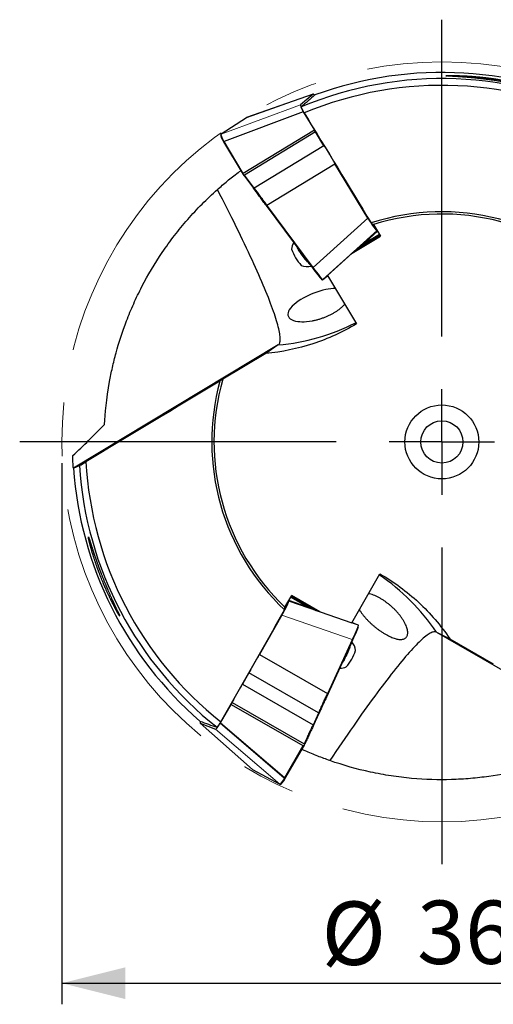
# Model space of a CAD drawing. Units: millimetres. Extents: x 15 to 204, y 6 to 291.
# Drawn here: x 154 to 177, y 191 to 238 of the extents above; entities that cross this region are included whole.
import ezdxf

# ---------------------------------------------------------------- set-up
doc = ezdxf.new("R2010")
doc.units = ezdxf.units.MM
doc.linetypes.add('CENTERX2', pattern=[20.32, 12.7, -2.54, 2.54, -2.54])
doc.layers.add('DÜNNE_LINIE', color=7, linetype='Continuous')
doc.styles.add('SLDTEXTSTYLE0', font='TXT', dxfattribs={"width": 0.75})
doc.dimstyles.new('SLDDIMSTYLE0', dxfattribs={"dimtxt": 3, "dimasz": 3, "dimexe": 0, "dimexo": 0.0625, "dimgap": 0.75, "dimtad": 1, "dimdec": 3, "dimrnd": 1e-09, "dimzin": 12, "dimdsep": 46, "dimtxsty": 'SLDTEXTSTYLE0', "dimsah": 1, "dimcen": 0.09, "dimadec": 0, "dimazin": 3, "dimtfac": 1, "dimtofl": 0, "dimtmove": 0, "dimatfit": 3, "dimfxl": 1, "dimfrac": 2, "dimtolj": 1, "dimtzin": 12, "dimarcsym": 0})

# ---------------------------------------------------------------- blocks, each defined once
blk = doc.blocks.new('_D_3')
at = {"layer": 'DÜNNE_LINIE', "color": 7}
for p, q in [((156.128, 216.833), (156.128, 191.195)), ((192.128, 216.833), (192.128, 191.195)), ((156.128, 192.195), (192.128, 192.195))]:
    blk.add_line(p, q, dxfattribs=at)
for points in [[(156.128, 192.195), (159.128, 191.445), (159.128, 192.945)], [(192.128, 192.195), (189.128, 192.945), (189.128, 191.445)]]:
    blk.add_solid(points, dxfattribs=at)
at = {"layer": 'DÜNNE_LINIE', "color": 7, "char_height": 3, "attachment_point": 1, "style": 'SLDTEXTSTYLE0'}
for s, insert in [('%%c', (168.43, 196.062, 0.1)), ('36', (172.955, 196.108, 0.1))]:
    blk.add_mtext(s, dxfattribs=dict(at, insert=insert))
blk = doc.blocks.new('SW_CENTERMARKSYMBOL_0')
at = {"layer": 'DÜNNE_LINIE', "color": 0}
for p, q in [((0, 5), (0, 20)), ((0, 0), (0, 2.5)), ((-5, 0), (-20, 0)), ((0, 0), (-2.5, 0)), ((0, 0), (0, -2.5)), ((0, 0), (2.5, 0)), ((5, 0), (20, 0)), ((0, -5), (0, -20))]:
    blk.add_line(p, q, dxfattribs=at)

msp = doc.modelspace()

# ---------------------------------------------------------------- linework, layer by layer
at = {"color": 8, "linetype": 'Continuous', "lineweight": 0}
for p, q in [((168.0295, 234.3084), (164.8751, 233.1911)), ((163.6718, 232.4045), (167.429, 233.8027)), ((164.8751, 233.1911), (163.6756, 232.4077)), ((163.6756, 232.4077), (163.6718, 232.4045)), ((163.8101, 232.0671), (164.7218, 230.5539)), ((164.7786, 230.473), (165.2342, 229.8598)), ((165.833, 229.054), (168.0256, 226.1031)), ((168.0256, 226.1031), (170.6203, 228.4393)), ((171.0588, 227.8431), (168.4859, 225.5266)), ((166.8612, 210.296), (170.1653, 209.1583)), ((169.8825, 208.4768), (166.5523, 209.6235)), ((170.1653, 209.1583), (169.8702, 209.2841)), ((168.7044, 205.9163), (169.8825, 208.4768)), ((168.0251, 204.4398), (168.2851, 205.005)), ((162.6751, 204.5121), (165.1584, 202.3155)), ((166.6619, 201.9082), (163.6312, 204.5047)), ((163.6455, 204.528), (166.6685, 201.9381)), ((166.453, 201.6238), (163.4085, 204.2321)), ((166.6685, 201.9381), (167.5402, 203.4521))]:
    msp.add_line(p, q, dxfattribs=at)
at = {"color": 7, "linetype": 'Continuous', "lineweight": 30}
for p, q in [((168.0315, 234.3095), (164.8784, 233.1927)), ((168.0295, 234.3084), (167.429, 233.8027)), ((167.6088, 233.415), (167.4675, 233.7011)), ((167.5653, 233.4646), (163.8117, 232.0677)), ((167.5653, 233.4646), (168.0897, 232.5944)), ((164.869, 233.188), (163.6695, 232.4047)), ((163.6666, 232.4025), (163.6628, 232.3993)), ((168.0897, 232.5944), (164.7218, 230.5539)), ((168.148, 232.5144), (164.7786, 230.473)), ((168.148, 232.5144), (168.0897, 232.5944)), ((168.5425, 231.8642), (168.148, 232.5144)), ((163.7839, 232.0425), (164.7103, 230.5049)), ((163.8117, 232.0677), (163.8101, 232.0671)), ((168.5425, 231.8642), (165.2342, 229.8598)), ((165.8336, 229.0543), (169.0609, 231.0097)), ((170.6203, 228.4393), (169.0609, 231.0097)), ((164.7117, 230.5027), (164.7473, 230.454)), ((164.7711, 230.4243), (164.7473, 230.454)), ((164.7707, 230.4248), (165.2005, 229.8464)), ((165.2342, 229.8598), (165.2324, 229.8584)), ((165.8081, 229.0286), (167.9964, 226.0837)), ((165.8336, 229.0543), (165.833, 229.054)), ((170.8866, 228.1296), (171.2163, 227.5808)), ((171.2011, 227.6062), (170.0356, 226.9058)), ((171.1821, 227.6379), (170.2145, 227.0565)), ((171.1681, 227.6612), (170.3459, 227.1672)), ((170.361, 227.1762), (171.073, 227.8193)), ((169.8836, 226.7779), (171.2163, 227.5808)), ((170.3459, 227.1672), (170.2145, 227.0565)), ((169.8836, 226.7779), (168.7037, 225.7206)), ((170.0356, 226.9058), (169.8836, 226.7779)), ((167.9963, 226.0838), (167.9964, 226.0837)), ((168.4859, 225.5266), (168.7145, 225.7026)), ((168.7037, 225.7206), (170.082, 223.4268)), ((166.3775, 222.4266), (156.6719, 216.5949)), ((165.7819, 222.0217), (163.7489, 220.799)), ((166.3775, 222.4266), (165.7819, 222.0217)), ((156.6719, 216.5938), (156.9557, 216.7093)), ((156.6719, 216.5949), (156.6719, 216.5938)), ((169.8593, 209.2652), (171.1974, 211.5828)), ((166.6941, 210.0065), (167.0142, 210.561)), ((166.9673, 210.4798), (167.798, 210.0002)), ((166.9809, 210.5034), (167.9584, 209.939)), ((166.9994, 210.5354), (168.177, 209.8555)), ((168.3626, 209.7847), (167.0142, 210.561)), ((167.7827, 210.0091), (166.8751, 210.32)), ((167.798, 210.0002), (167.9584, 209.939)), ((166.5523, 209.6235), (165.4862, 207.7586)), ((168.177, 209.8555), (168.3626, 209.7847)), ((168.3626, 209.7847), (169.8593, 209.2652)), ((170.1673, 209.1575), (169.8702, 209.2841)), ((170.1653, 209.1583), (170.1673, 209.1575)), ((173.8681, 208.8276), (183.674, 203.1662)), ((173.8681, 208.8276), (174.511, 208.503)), ((174.511, 208.503), (176.566, 207.3177)), ((168.7388, 205.9071), (169.9135, 208.4604)), ((169.9135, 208.4604), (169.9135, 208.4603)), ((165.4862, 207.7586), (165.4863, 207.7588)), ((165.4862, 207.7586), (168.7044, 205.9163)), ((164.9903, 206.8911), (164.6827, 206.3532)), ((168.2851, 205.005), (164.9903, 206.8911)), ((164.6827, 206.3532), (168.0245, 204.4401)), ((163.6455, 204.528), (164.1451, 205.3957)), ((164.1867, 205.4855), (164.1451, 205.3957)), ((164.1451, 205.3957), (167.5402, 203.4521)), ((164.1867, 205.4855), (167.6076, 203.5272)), ((168.0592, 204.4302), (168.313, 204.9818)), ((168.2851, 205.005), (168.2871, 205.004)), ((162.6732, 204.5133), (165.1553, 202.3177)), ((162.6751, 204.5121), (163.4085, 204.2321)), ((163.6605, 204.5773), (163.4788, 204.315)), ((168.0245, 204.4401), (168.0251, 204.4398)), ((166.6967, 201.8694), (167.621, 203.4749)), ((167.623, 203.4788), (167.6375, 203.5101)), ((167.6714, 203.5921), (167.6375, 203.5101)), ((165.1584, 202.3155), (166.4488, 201.6254)), ((166.4481, 201.6257), (166.453, 201.6238)), ((166.694, 201.8656), (166.6966, 201.8692))]:
    msp.add_line(p, q, dxfattribs=at)
at = {"color": 8, "linetype": 'Continuous', "lineweight": 0, "flags": 128}
for points in [[(164.8751, 233.1911), (164.8695, 233.1884), (164.869, 233.188)], [(163.6718, 232.4045), (163.6659, 232.4016), (163.6628, 232.3993)], [(166.6953, 201.8673), (166.6929, 201.8638), (166.6892, 201.8614), (166.6844, 201.8601), (166.6788, 201.8601), (166.6726, 201.8613), (166.6663, 201.8636), (166.6601, 201.867), (166.6545, 201.8713)]]:
    msp.add_lwpolyline(points, dxfattribs=at)
at = {"color": 7, "linetype": 'Continuous', "lineweight": 30, "flags": 128}
for points in [[(166.3775, 222.4266), (166.399, 222.4452), (166.4177, 222.4685), (166.4336, 222.4964), (166.4467, 222.529), (166.4569, 222.5663), (166.4643, 222.6082), (166.4688, 222.6548), (166.4705, 222.706), (166.4693, 222.7618), (166.4653, 222.8222), (166.4584, 222.8872), (166.4486, 222.9568), (166.4361, 223.0309), (166.4206, 223.1095), (166.4024, 223.1926), (166.3813, 223.2802), (166.3574, 223.3722), (166.3307, 223.4686), (166.3011, 223.5695), (166.2688, 223.6747), (166.2337, 223.7842), (166.1958, 223.898), (166.1551, 224.0161), (166.1116, 224.1385), (166.0655, 224.265), (166.0165, 224.3957), (165.9649, 224.5305), (165.9106, 224.6694), (165.8535, 224.8123), (165.7938, 224.9593), (165.7315, 225.1102), (165.6665, 225.265), (165.5988, 225.4237), (165.5286, 225.5862), (165.4558, 225.7525), (165.3805, 225.9225), (165.3026, 226.0962), (165.2222, 226.2736), (165.1393, 226.4545), (165.054, 226.6389), (164.9662, 226.8269), (164.876, 227.0182), (164.7834, 227.2129), (164.6884, 227.4109), (164.5911, 227.6122), (164.4915, 227.8166), (164.3897, 228.0242), (164.2856, 228.2348), (164.1792, 228.4485), (164.0707, 228.6651), (163.96, 228.8846), (163.8472, 229.107), (163.7323, 229.332), (163.6153, 229.5598), (163.4964, 229.7902)], [(169.0744, 225.1036), (168.9738, 225.0984), (168.8633, 225.0872), (168.7477, 225.0702), (168.6285, 225.0476), (168.4877, 225.0147), (168.3444, 224.9749), (168.2013, 224.9292), (168.067, 224.8807), (167.9353, 224.828), (167.8084, 224.7721), (167.68, 224.7099), (167.5585, 224.6453), (167.4453, 224.5794), (167.3272, 224.5033), (167.2206, 224.4265), (167.1265, 224.35), (167.0329, 224.2619), (166.9565, 224.1751), (166.8981, 224.0907), (166.8631, 224.0218), (166.8413, 223.9549), (166.833, 223.8908), (166.8387, 223.8301), (166.8592, 223.7721), (166.895, 223.7182), (166.9461, 223.6693), (167.0125, 223.6263), (167.0936, 223.5902), (167.19, 223.5612), (167.3004, 223.5401), (167.3928, 223.5301), (167.4928, 223.5253), (167.599, 223.5259), (167.7104, 223.5322), (167.8514, 223.5476), (167.9971, 223.5713), (167.9971, 223.5713)], [(173.8681, 208.8276), (173.8414, 208.8375), (173.812, 208.8426), (173.7798, 208.8429), (173.745, 208.8385), (173.7074, 208.8294), (173.6672, 208.8155), (173.6242, 208.7969), (173.5786, 208.7735), (173.5304, 208.7454), (173.4795, 208.7126), (173.426, 208.6751), (173.3699, 208.6328), (173.3112, 208.5859), (173.2499, 208.5343), (173.1861, 208.4781), (173.1197, 208.4172), (173.0508, 208.3516), (172.9794, 208.2815), (172.9055, 208.2068), (172.8292, 208.1275), (172.7504, 208.0437), (172.6693, 207.9553), (172.5857, 207.8625), (172.4998, 207.7652), (172.4115, 207.6635), (172.3209, 207.5573), (172.228, 207.4468), (172.1329, 207.3319), (172.0355, 207.2127), (171.9359, 207.0893), (171.8342, 206.9616), (171.7303, 206.8297), (171.6243, 206.6936), (171.5162, 206.5534), (171.406, 206.4091), (171.2938, 206.2608), (171.1797, 206.1085), (171.0636, 205.9522), (170.9455, 205.792), (170.8256, 205.6279), (170.7038, 205.46), (170.5802, 205.2884), (170.4548, 205.113), (170.3276, 204.9339), (170.1988, 204.7513), (170.0682, 204.565), (169.9361, 204.3753), (169.8023, 204.1821), (169.667, 203.9855), (169.5301, 203.7856), (169.3918, 203.5824), (169.2521, 203.3759), (169.1109, 203.1663), (168.9684, 202.9536), (168.8245, 202.7378)], [(166.4619, 201.6184), (166.4584, 201.6201), (166.453, 201.6238)]]:
    msp.add_lwpolyline(points, dxfattribs=at)
at = {"color": 7, "linetype": 'Continuous', "lineweight": 30}
for radius in [1.75, 1]:
    msp.add_circle((174.128, 217.8333), radius, dxfattribs=at)
for centre, radius, start, end in [((174.128, 217.8333), 17.5, 63.06163, 110.09058), ((174.128, 217.8333), 17.209, 62.74471, 112.77022), ((174.128, 217.8333), 16.8905, 62.19174, 112.70391), ((174.128, 217.8333), 17.5, 110.09058, 110.16835), ((174.128, 217.8333), 10.9, 43.66633, 107.89087), ((174.128, 217.8333), 10.7945, 43.05327, 107.4745), ((167.7526, 226.8899), 0.752, 148.89731, 174.47429), ((169.2754, 227.8049), 2.4226, 200.35319, 221.64685), ((167.7526, 226.8899), 0.752, 247.52571, 284.33154), ((165.5279, 232.3224), 9.9322, 274.90663, 297.08569), ((174.128, 217.8333), 10.9, 164.66633, 226.89087), ((174.128, 217.8333), 10.7945, 164.05327, 226.4745), ((174.128, 217.8333), 16.8905, 183.19174, 231.70391), ((174.128, 217.8333), 17.5, 184.06163, 229.09058), ((174.128, 217.8333), 17.209, 183.74471, 231.77022), ((165.6249, 203.287), 9.9322, 33.90666, 56.08567), ((169.2978, 207.8665), 0.752, 6.52571, 40.85009), ((167.7552, 208.7571), 2.4272, 319.37361, 340.62638), ((169.2978, 207.8665), 0.752, 269.73514, 293.47429), ((174.128, 217.8333), 17.5, 229.09058, 229.16835)]:
    msp.add_arc(centre, radius, start, end, dxfattribs=at)
at = {"color": 8, "linetype": 'Continuous', "lineweight": 0}
for centre, radius, start, end in [((167.9342, 226.2096), 0.1404, 296.29932, 310.66166), ((169.8322, 208.3438), 0.1422, 55.11423, 69.30016), ((166.6555, 202.0133), 0.1053, 273.46775, 287.06306)]:
    msp.add_arc(centre, radius, start, end, dxfattribs=at)
at = {"color": 7, "linetype": 'Continuous', "lineweight": 30}
for centre, major_axis, ratio, start_param, end_param in [((179.5788, 221.1084), (15.896, 9.5513), 0.9393713, 1.7358525, 1.7824421), ((168.4474, 233.6081), (-0.417, 0.7009), 0.0881985, 5.8293795, 6.2977064), ((167.8523, 233.1071), (-0.4225, 0.6962), 0.0885863, 0.0137948, 0.9786198), ((165.2222, 232.4658), (-0.3454, 0.7263), 0.1412378, 6.2685182, 6.3005768), ((163.6859, 232.3795), (-0.0179, 0.0241), 0.9941068, 5.9932829, 6.3435231), ((164.0639, 231.6914), (-0.4067, 0.6701), 0.0885863, 0.4740895, 0.9675864), ((164.7332, 230.525), (0.006, 0.0324), 0.8360244, 0.6401563, 2.472752), ((164.7933, 230.4447), (-0.0043, 0.0319), 0.9096305, 0.3770954, 2.1553807), ((170.6414, 228.5438), (-0.417, 0.7009), 0.0881985, 1.6678604, 3.1465182), ((176.0364, 232.2805), (7.8946, 7.0771), 0.0005151, 3.8547076, 3.8826329), ((167.9823, 226.1535), (-0.4594, 0.6225), 0.0390503, 1.6541324, 2.8500645), ((166.4507, 209.5913), (0.4108, 0.7045), 0.0881985, 4.8094531, 6.2881109), ((160.5669, 212.4983), (10.0172, -3.4737), 0.0005151, 0.7131149, 0.7410402), ((169.8567, 208.4152), (0.326, 0.7021), 0.0420666, 4.7962697, 5.9867263), ((168.7212, 205.9407), (0.0302, 0.0063), 0.9203124, 3.9440986, 4.2083416), ((163.085, 205.2171), (0.4108, 0.7045), 0.0881985, 2.6877869, 3.1561138), ((168.6209, 221.0128), (16.0603, -9.2724), 0.9393713, 4.8774451, 4.9240347), ((163.8117, 204.9396), (0.4041, 0.7071), 0.0885863, 3.1553875, 4.1014479), ((163.6425, 204.5319), (0.0253, 0.0442), 0.0885863, 4.1014479, 4.6767787), ((167.5732, 203.4921), (0.052, 0.0174), 0.8360244, 3.781749, 5.6143447), ((165.6277, 202.9679), (0.4711, 0.6512), 0.144028, 3.1274399, 3.1594986), ((166.8866, 202.3125), (0.389, 0.6806), 0.0885863, 3.7105166, 4.0509829)]:
    msp.add_ellipse(centre, major_axis=major_axis, ratio=ratio, start_param=start_param, end_param=end_param, dxfattribs=at)
at = {"color": 8, "linetype": 'Continuous', "lineweight": 0}
for centre, major_axis, ratio, start_param, end_param in [((164.0895, 231.7068), (-0.4169, 0.6984), 0.0792056, 0.016183, 0.981008), ((168.0064, 226.1713), (-0.4795, 0.6448), 0.0315932, 1.6532878, 3.1415412), ((169.8295, 208.4278), (0.3358, 0.7305), 0.0345085, 4.7953514, 6.2836048), ((166.8607, 202.3275), (0.4087, 0.7032), 0.0792056, 3.1577757, 4.0533711), ((166.6757, 201.9332), (0.014, 0.0537), 0.1478274, 1.5174548, 2.0927856), ((166.6757, 201.9332), (-0.0314, 0.0456), 0.0569155, 1.4233921, 1.9987229)]:
    msp.add_ellipse(centre, major_axis=major_axis, ratio=ratio, start_param=start_param, end_param=end_param, dxfattribs=at)
at = {"color": 7, "linetype": 'Continuous', "lineweight": 30}
for points, knots in [([(174.3783, 235.1671), (174.3184, 235.1742), (174.3131, 235.1776), (174.3574, 235.1834), (174.4065, 235.1858), (174.5344, 235.1886), (174.614, 235.189), (174.7849, 235.1873), (174.8777, 235.1853), (175.1681, 235.1757), (175.3719, 235.1645), (175.7931, 235.1321), (176.0083, 235.1109), (176.4346, 235.0595), (176.6494, 235.0289), (177.071, 234.9595), (177.2743, 234.9212), (177.6616, 234.8398), (177.8415, 234.7973), (178.0641, 234.7393), (178.1288, 234.7214), (178.2341, 234.6903), (178.2731, 234.6776), (178.3154, 234.6605), (178.3181, 234.6564), (178.2839, 234.6582), (178.2472, 234.6641), (178.0891, 234.6935), (177.9243, 234.7274), (177.6483, 234.7813), (177.5495, 234.8002), (177.3487, 234.8372), (177.246, 234.8555), (176.9321, 234.9091), (176.7155, 234.943), (176.2898, 235.0025), (176.0765, 235.0289), (175.6575, 235.0743), (175.4551, 235.093), (175.0667, 235.124), (174.8785, 235.1363), (174.6334, 235.1511), (174.5576, 235.1554), (174.4307, 235.1634), (174.3783, 235.1671), (174.3184, 235.1742)], [-0.03125, -0.03125, 0, 0, 0.03125, 0.03125, 0.0625, 0.0625, 0.09375, 0.09375, 0.125, 0.125, 0.1875, 0.1875, 0.25, 0.25, 0.3125, 0.3125, 0.375, 0.375, 0.4375, 0.4375, 0.46875, 0.46875, 0.5, 0.5, 0.53125, 0.53125, 0.5625, 0.5625, 0.625, 0.625, 0.65625, 0.65625, 0.6875, 0.6875, 0.75, 0.75, 0.8125, 0.8125, 0.875, 0.875, 0.9375, 0.9375, 0.96875, 0.96875, 1, 1, 1.03125, 1.03125]), ([(164.8785, 233.1926), (164.8782, 233.1925), (164.8748, 233.1918), (164.8718, 233.1899), (164.869, 233.188)], [0, 0, 0, 0, 0.0868434, 1, 1, 1, 1]), ([(163.6628, 232.3993), (163.6598, 232.3962), (163.654, 232.39), (163.6501, 232.3796), (163.6484, 232.3692), (163.6486, 232.3568), (163.6511, 232.3412), (163.6566, 232.3206), (163.6637, 232.299), (163.6701, 232.2825), (163.6727, 232.2759)], [0, 0, 0, 0, 0.0777966, 0.1561132, 0.244788, 0.3589749, 0.5242471, 0.697454, 0.880404, 1, 1, 1, 1]), ([(163.8101, 232.0671), (163.8073, 232.0655), (163.8016, 232.0624), (163.7938, 232.057), (163.7878, 232.0517), (163.784, 232.0469), (163.7832, 232.0438), (163.7838, 232.0424), (163.7842, 232.042), (163.7843, 232.0419)], [0, 0, 0, 0, 0.1735134, 0.3470199, 0.5211935, 0.7002502, 0.8865751, 0.9736821, 1, 1, 1, 1]), ([(168.5425, 231.8642), (168.5558, 231.8445), (168.5823, 231.8053), (168.6237, 231.7424), (168.6659, 231.6772), (168.7088, 231.6097), (168.7521, 231.5405), (168.7954, 231.4701), (168.8384, 231.399), (168.8809, 231.3275), (168.9225, 231.2563), (168.9671, 231.1788), (169.014, 231.0956), (169.0453, 231.0383), (169.0609, 231.0097)], [0, 0, 0, 0, 0.0793369, 0.1586743, 0.2380114, 0.3173485, 0.3966852, 0.4760224, 0.55536, 0.6346971, 0.714034, 0.7933707, 0.8966859, 1, 1, 1, 1]), ([(163.4964, 229.7902), (163.572, 229.8567), (163.7233, 229.9898), (163.9622, 230.1901), (164.2124, 230.3915), (164.4253, 230.5574), (164.5588, 230.6555), (164.6009, 230.6865)], [0, 0, 0, 0, 0.2224313, 0.44498276, 0.66738964, 0.89515739, 1, 1, 1, 1]), ([(158.1493, 218.6587), (158.1761, 219.1779), (158.2331, 219.8549), (158.4248, 220.9082), (158.4693, 221.1284), (158.5715, 221.5814), (158.6293, 221.815), (158.8264, 222.5355), (158.989, 223.0422), (159.2943, 223.8367), (159.4067, 224.108), (159.6493, 224.6491), (159.7799, 224.9203), (160.2012, 225.7338), (160.5212, 226.2757), (161.0669, 227.0807), (161.2598, 227.3474), (161.6609, 227.8671), (161.8699, 228.1215), (162.5225, 228.8672), (162.9916, 229.3414), (163.4964, 229.7902)], [0, 0, 0, 0, 0.25, 0.25, 0.3125, 0.3125, 0.375, 0.375, 0.5, 0.5, 0.5625, 0.5625, 0.625, 0.625, 0.75, 0.75, 0.8125, 0.8125, 0.875, 0.875, 1, 1, 1, 1]), ([(165.2003, 229.8467), (165.2004, 229.8466), (165.201, 229.8455), (165.2035, 229.8445), (165.2092, 229.8452), (165.2164, 229.848), (165.2245, 229.8525), (165.2297, 229.8565), (165.2324, 229.8584)], [0, 0, 0, 0, 0.0305598, 0.2328856, 0.4294858, 0.6207929, 0.8103626, 1, 1, 1, 1]), ([(165.8083, 229.0284), (165.8054, 229.0326), (165.7818, 229.0657), (165.7358, 229.1299), (165.6687, 229.2226), (165.5996, 229.3172), (165.5294, 229.4124), (165.459, 229.507), (165.3901, 229.5988), (165.3238, 229.6863), (165.2601, 229.7695), (165.2202, 229.821), (165.2003, 229.8467)], [0, 0, 0, 0, 0.01581793, 0.12652048, 0.23759854, 0.34831581, 0.45893159, 0.56990165, 0.68052722, 0.78691638, 0.89361052, 1, 1, 1, 1]), ([(165.833, 229.054), (165.8303, 229.0521), (165.8249, 229.0483), (165.8177, 229.0422), (165.812, 229.0366), (165.8084, 229.0319), (165.8077, 229.0296), (165.808, 229.0287), (165.8082, 229.0285), (165.8083, 229.0284)], [0, 0, 0, 0, 0.1809598, 0.3618749, 0.5438807, 0.7305761, 0.9234125, 0.9709972, 1, 1, 1, 1]), ([(167.7776, 226.3781), (167.7773, 226.3781), (167.768, 226.3754), (167.7583, 226.3707), (167.7488, 226.3662)], [0, 0, 0, 0, 0.0276448, 1, 1, 1, 1]), ([(168.4176, 225.5495), (168.4192, 225.5478), (168.4257, 225.5409), (168.4348, 225.5325), (168.4427, 225.5258), (168.4516, 225.5211), (168.4589, 225.5188), (168.4683, 225.5182), (168.4777, 225.5207), (168.4825, 225.524), (168.4841, 225.5251)], [0, 0, 0, 0, 0.0937573, 0.3628088, 0.6554818, 0.7551025, 0.8290109, 0.8980257, 0.9660634, 1, 1, 1, 1]), ([(167.9971, 223.5713), (168.0467, 223.5815), (168.1461, 223.6019), (168.2964, 223.6425), (168.445, 223.6895), (168.5902, 223.7434), (168.7303, 223.8027), (168.8666, 223.868), (168.9973, 223.9387), (169.1209, 224.014), (169.2386, 224.0945), (169.3475, 224.1797), (169.446, 224.2674), (169.4991, 224.3252), (169.5251, 224.3535)], [0, 0, 0, 0, 0.0792367, 0.1587511, 0.2380107, 0.3170325, 0.3962958, 0.4753509, 0.5586827, 0.6422462, 0.7256133, 0.8180787, 0.9108, 1, 1, 1, 1]), ([(170.082, 223.4268), (169.4258, 223.0313), (168.7377, 222.7174), (167.2999, 222.2463), (166.545, 222.0899), (165.7819, 222.0217)], [0, 0, 0, 0, 0.5, 0.5, 1, 1, 1, 1]), ([(158.8188, 209.6596), (158.7542, 209.7703), (158.7165, 209.8374), (158.6355, 209.9866), (158.5919, 210.0692), (158.4608, 210.325), (158.3705, 210.5107), (158.1948, 210.894), (158.1102, 211.0895), (157.9477, 211.4881), (157.8694, 211.6928), (157.7271, 212.0904), (157.6621, 212.2856), (157.5447, 212.6648), (157.4939, 212.8446), (157.4358, 213.0697), (157.4198, 213.1359), (157.3951, 213.2457), (157.387, 213.2874), (157.3804, 213.3361), (157.3822, 213.3422), (157.3963, 213.3149), (157.4085, 213.2817), (157.4584, 213.1332), (157.5082, 212.974), (157.5944, 212.7075), (157.6257, 212.6121), (157.6904, 212.4189), (157.7241, 212.3203), (157.8292, 212.0195), (157.9045, 211.8136), (158.0588, 211.4119), (158.1393, 211.2117), (158.3026, 210.8228), (158.3845, 210.6363), (158.5461, 210.28), (158.6268, 210.109), (158.7334, 209.8858), (158.7664, 209.8173), (158.8215, 209.7016), (158.8443, 209.6528), (158.8684, 209.5947), (158.8691, 209.5862), (158.8441, 209.6191), (158.8188, 209.6596), (158.7542, 209.7703)], [-0.03125, -0.03125, 0, 0, 0.03125, 0.03125, 0.0625, 0.0625, 0.125, 0.125, 0.1875, 0.1875, 0.25, 0.25, 0.3125, 0.3125, 0.375, 0.375, 0.40625, 0.40625, 0.4375, 0.4375, 0.46875, 0.46875, 0.5, 0.5, 0.5625, 0.5625, 0.59375, 0.59375, 0.625, 0.625, 0.6875, 0.6875, 0.75, 0.75, 0.8125, 0.8125, 0.875, 0.875, 0.90625, 0.90625, 0.9375, 0.9375, 0.96875, 0.96875, 1, 1, 1.03125, 1.03125]), ([(171.1974, 211.5828), (171.8613, 211.2006), (172.4695, 210.751), (173.5786, 209.7218), (174.0814, 209.1374), (174.511, 208.503)], [0, 0, 0, 0, 0.5, 0.5, 1, 1, 1, 1]), ([(171.49, 208.7052), (171.5277, 208.6849), (171.6031, 208.6442), (171.7107, 208.5943), (171.8137, 208.5524), (171.9108, 208.5197), (172.0019, 208.4959), (172.0867, 208.4809), (172.165, 208.4746), (172.2389, 208.4773), (172.307, 208.4902), (172.3681, 208.5144), (172.4194, 208.5495), (172.4601, 208.5953), (172.4894, 208.652), (172.5072, 208.7192), (172.513, 208.7968), (172.5062, 208.8835), (172.4862, 208.9788), (172.4536, 209.0812), (172.4079, 209.191), (172.3484, 209.3071), (172.2761, 209.4276), (172.194, 209.5473), (172.1038, 209.6641), (172.008, 209.7763), (171.9056, 209.8854), (171.798, 209.9897), (171.6868, 210.0884), (171.5706, 210.1829), (171.4505, 210.2715), (171.3279, 210.3534), (171.2022, 210.4288), (171.075, 210.4961), (170.9477, 210.5542), (170.8214, 210.6019), (170.7236, 210.6325), (170.6702, 210.6427), (170.6561, 210.6454)], [0, 0, 0, 0, 0.02725566, 0.05461472, 0.08198879, 0.1092649, 0.13641575, 0.16364733, 0.19088218, 0.21803767, 0.24794813, 0.27796902, 0.30798037, 0.33787805, 0.36726001, 0.3967806, 0.42627751, 0.45562699, 0.484024, 0.51250132, 0.54088155, 0.56938501, 0.59799173, 0.62648618, 0.65269028, 0.67898224, 0.70519012, 0.73101672, 0.75692103, 0.78275663, 0.8100492, 0.83741897, 0.86472296, 0.89470584, 0.9247717, 0.95476683, 0.98810923, 1, 1, 1, 1]), ([(170.2196, 209.8893), (170.2241, 209.8813), (170.2477, 209.8387), (170.3027, 209.7568), (170.385, 209.6446), (170.4792, 209.5302), (170.5794, 209.4191), (170.6839, 209.313), (170.7901, 209.2129), (170.8996, 209.1169), (171.0109, 209.0262), (171.1226, 208.9413), (171.2408, 208.858), (171.3643, 208.7775), (171.4481, 208.7293), (171.49, 208.7052)], [0, 0, 0, 0, 0.019468, 0.1037311, 0.1883971, 0.2733737, 0.358008, 0.4351185, 0.5124876, 0.5896158, 0.6659357, 0.7424774, 0.8188352, 0.9094074, 1, 1, 1, 1]), ([(170.1785, 209.086), (170.1793, 209.0888), (170.1823, 209.0982), (170.1851, 209.1099), (170.1869, 209.1203), (170.187, 209.1292), (170.1858, 209.1366), (170.1825, 209.1449), (170.176, 209.1529), (170.1699, 209.1561), (170.1673, 209.1575)], [0, 0, 0, 0, 0.1083873, 0.3739595, 0.6176342, 0.7290154, 0.8071112, 0.8790571, 0.9488531, 1, 1, 1, 1]), ([(165.4863, 207.7588), (165.4729, 207.7377), (165.4461, 207.6956), (165.4048, 207.6289), (165.3631, 207.5604), (165.321, 207.4903), (165.279, 207.4189), (165.2373, 207.3469), (165.1962, 207.2748), (165.156, 207.203), (165.1169, 207.132), (165.0755, 207.0554), (165.0325, 206.974), (165.0043, 206.9187), (164.9903, 206.8911)], [0, 0, 0, 0, 0.0793368, 0.1586732, 0.23801, 0.3173462, 0.3966827, 0.476019, 0.5553558, 0.6346923, 0.7140284, 0.7933657, 0.8966825, 1, 1, 1, 1]), ([(169.6865, 207.9669), (169.6882, 207.9654), (169.697, 207.9584), (169.7079, 207.9514), (169.7166, 207.9459)], [0, 0, 0, 0, 0.2040282, 1, 1, 1, 1]), ([(164.6827, 206.3532), (164.6694, 206.3321), (164.6426, 206.29), (164.6013, 206.2233), (164.5709, 206.1737), (164.5543, 206.146), (164.5517, 206.1417)], [0, 0, 0, 0, 0.3140532, 0.6281096, 0.9421656, 1, 1, 1, 1]), ([(168.7389, 205.9074), (168.7281, 205.8853), (168.7066, 205.8412), (168.6686, 205.762), (168.6249, 205.67), (168.5757, 205.5652), (168.526, 205.4581), (168.4764, 205.3499), (168.4277, 205.2421), (168.3841, 205.1445), (168.3457, 205.0573), (168.3238, 205.0068), (168.3128, 204.9815)], [0, 0, 0, 0, 0.075801, 0.1516037, 0.2605975, 0.3699418, 0.4789472, 0.5921942, 0.7058176, 0.819072, 0.9095356, 1, 1, 1, 1]), ([(168.7389, 205.9074), (168.7388, 205.9073), (168.7387, 205.9069), (168.7379, 205.9061), (168.7349, 205.9058), (168.7287, 205.907), (168.7207, 205.9095), (168.7147, 205.912), (168.7117, 205.9133)], [0, 0, 0, 0, 0.0338776, 0.1321891, 0.3562473, 0.5731959, 0.7865281, 1, 1, 1, 1]), ([(164.2823, 205.6688), (164.2802, 205.6649), (164.2618, 205.6308), (164.229, 205.5685), (164.2008, 205.5132), (164.1867, 205.4855)], [0, 0, 0, 0, 0.060354, 0.5301777, 1, 1, 1, 1]), ([(168.2871, 205.004), (168.2901, 205.0026), (168.2961, 205), (168.304, 204.995), (168.3099, 204.99), (168.3133, 204.9854), (168.3135, 204.9827), (168.3129, 204.9816), (168.3128, 204.9815)], [0, 0, 0, 0, 0.1889627, 0.3778854, 0.5684789, 0.7643343, 0.9695623, 1, 1, 1, 1]), ([(168.0593, 204.4304), (168.0486, 204.4084), (168.0272, 204.3644), (167.9892, 204.2853), (167.9455, 204.1933), (167.8963, 204.0886), (167.8469, 203.9822), (167.7979, 203.8753), (167.7501, 203.7694), (167.7077, 203.6745), (167.6823, 203.617), (167.6714, 203.5921)], [0, 0, 0, 0, 0.0843302, 0.1686616, 0.2901743, 0.412078, 0.5336037, 0.6575839, 0.7819618, 0.9059502, 1, 1, 1, 1]), ([(168.0251, 204.4398), (168.028, 204.4384), (168.0339, 204.4355), (168.0427, 204.4321), (168.0504, 204.4298), (168.0562, 204.4289), (168.0586, 204.4293), (168.0592, 204.4301), (168.0593, 204.4303), (168.0593, 204.4304)], [0, 0, 0, 0, 0.1805997, 0.361181, 0.5427956, 0.7290824, 0.9214993, 0.9710603, 1, 1, 1, 1]), ([(167.6714, 203.5921), (167.6651, 203.5795), (167.6565, 203.5625), (167.6416, 203.5448), (167.6336, 203.5369), (167.627, 203.5316), (167.6213, 203.5281), (167.6163, 203.5262), (167.6125, 203.5258), (167.6098, 203.5261), (167.6083, 203.5269), (167.6076, 203.5272)], [0, 0, 0, 0, 0.464047, 0.6267931, 0.7385888, 0.8161333, 0.8870239, 0.9377314, 0.9605218, 0.9835455, 1, 1, 1, 1]), ([(181.1527, 203.4578), (180.6856, 203.2296), (180.0658, 202.9512), (179.0517, 202.6082), (178.8375, 202.5403), (178.3918, 202.4101), (178.1594, 202.3475), (177.4337, 202.1706), (176.9117, 202.0671), (176.0689, 201.9489), (175.7771, 201.9157), (175.1861, 201.8656), (174.8856, 201.8483), (173.9699, 201.8224), (173.3408, 201.8395), (172.3722, 201.9266), (172.0454, 201.966), (171.3964, 202.0648), (171.0726, 202.1242), (170.104, 202.3335), (169.4618, 202.5139), (168.8245, 202.7378)], [0, 0, 0, 0, 0.25, 0.25, 0.3125, 0.3125, 0.375, 0.375, 0.5, 0.5, 0.5625, 0.5625, 0.625, 0.625, 0.75, 0.75, 0.8125, 0.8125, 0.875, 0.875, 1, 1, 1, 1]), ([(168.8245, 202.7378), (168.7297, 202.7717), (168.54, 202.8395), (168.249, 202.9514), (167.9515, 203.0726), (167.7025, 203.1787), (167.5513, 203.2481), (167.5032, 203.2702)], [0, 0, 0, 0, 0.2221027, 0.4443253, 0.6664036, 0.893835, 1, 1, 1, 1]), ([(166.4619, 201.6185), (166.466, 201.6174), (166.4743, 201.6152), (166.4853, 201.6169), (166.4952, 201.6204), (166.506, 201.6267), (166.5184, 201.6364), (166.5337, 201.6511), (166.5511, 201.6701), (166.5696, 201.6921), (166.583, 201.7093), (166.5892, 201.7172)], [0, 0, 0, 0, 0.0646242, 0.1296813, 0.2033425, 0.2981969, 0.4354862, 0.5793682, 0.7313421, 0.8751595, 1, 1, 1, 1])]:
    msp.add_open_spline(points, degree=3, knots=knots, dxfattribs=at)
for points in [[(167.6088, 233.415), (168.6657, 231.6788), (169.7226, 229.9426), (170.7795, 228.2062)], [(170.7795, 228.2062), (170.8151, 228.1807), (170.8508, 228.1552), (170.8866, 228.1296)], [(163.616, 220.7157), (161.4976, 219.4409), (159.3805, 218.1668), (157.2637, 216.8929)], [(163.7489, 220.799), (163.7044, 220.7711), (163.6601, 220.7433), (163.616, 220.7157)], [(156.64, 217.1864), (157.1453, 217.6523), (157.6459, 218.1439), (158.1493, 218.6587)], [(156.6719, 216.5949), (156.6711, 216.6054), (156.6543, 216.7983), (156.64, 217.1864)], [(156.9557, 216.7093), (157.0583, 216.7704), (157.1609, 216.8316), (157.2637, 216.8929)], [(163.6605, 204.5773), (164.6666, 206.3434), (165.6727, 208.1095), (166.679, 209.8757)], [(166.679, 209.8757), (166.684, 209.9192), (166.689, 209.9628), (166.6941, 210.0065)]]:
    msp.add_open_spline(points, degree=3, dxfattribs=at)
at = {"color": 8, "linetype": 'Continuous', "lineweight": 0}
for points, knots in [([(165.2324, 229.8584), (165.2523, 229.8331), (165.2921, 229.7824), (165.3557, 229.7001), (165.4216, 229.614), (165.4894, 229.5245), (165.5581, 229.4327), (165.6161, 229.3545), (165.6753, 229.274), (165.7354, 229.1915), (165.7874, 229.1191), (165.8196, 229.074), (165.8294, 229.0602), (165.8336, 229.0543)], [0, 0, 0, 0, 0.1072742, 0.2148689, 0.3221407, 0.4311798, 0.5405592, 0.649588, 0.7085185, 0.8274861, 0.9464472, 0.9771731, 1, 1, 1, 1]), ([(167.7488, 226.3662), (167.7254, 226.3913), (167.6861, 226.4336), (167.6283, 226.5014), (167.5782, 226.5632), (167.5283, 226.628), (167.4795, 226.695), (167.4325, 226.7635), (167.3804, 226.8439), (167.3268, 226.9351), (167.2817, 227.0195), (167.2616, 227.0659), (167.2547, 227.0819)], [0, 0, 0, 0, 0.13037119, 0.21892301, 0.30776513, 0.39632234, 0.48525548, 0.57447655, 0.66341307, 0.79684892, 0.9302863, 1, 1, 1, 1]), ([(167.9209, 226.1852), (167.9188, 226.1872), (167.9092, 226.1958), (167.8824, 226.2236), (167.8425, 226.2661), (167.7977, 226.3147), (167.7652, 226.3489), (167.7488, 226.3662)], [0, 0, 0, 0, 0.0737906, 0.3279517, 0.5890418, 0.7925845, 1, 1, 1, 1]), ([(169.8467, 208.3151), (169.8422, 208.2988), (169.8344, 208.2702), (169.8141, 208.2091), (169.7933, 208.1502), (169.7716, 208.0911), (169.7485, 208.0292), (169.7293, 207.9789), (169.7166, 207.9459)], [0, 0, 0, 0, 0.2075232, 0.3647441, 0.5754558, 0.6841876, 0.7929183, 1, 1, 1, 1]), ([(169.7166, 207.9459), (169.7065, 207.9204), (169.6861, 207.8691), (169.6468, 207.7796), (169.6075, 207.6973), (169.5696, 207.6241), (169.5306, 207.5527), (169.49, 207.484), (169.4489, 207.4209), (169.4252, 207.3853), (169.4122, 207.3683), (169.4095, 207.3649)], [0, 0, 0, 0, 0.12598121, 0.2537982, 0.43166032, 0.52328531, 0.6149114, 0.79293311, 0.88461454, 0.97629684, 1, 1, 1, 1]), ([(168.2871, 205.004), (168.298, 205.0295), (168.3197, 205.0806), (168.3575, 205.1677), (168.3999, 205.2638), (168.4469, 205.3688), (168.4947, 205.4741), (168.5428, 205.5783), (168.5904, 205.6802), (168.6364, 205.7773), (168.6743, 205.856), (168.696, 205.9006), (168.7039, 205.9168)], [0, 0, 0, 0, 0.0928205, 0.1856405, 0.2973183, 0.4093597, 0.5210296, 0.6284799, 0.7362648, 0.8437024, 0.9432136, 1, 1, 1, 1]), ([(167.6076, 203.5272), (167.6189, 203.5536), (167.6414, 203.6065), (167.6798, 203.6949), (167.7221, 203.791), (167.7683, 203.8941), (167.8156, 203.9981), (167.8634, 204.1017), (167.911, 204.2036), (167.9568, 204.3002), (167.9947, 204.3789), (168.0164, 204.4235), (168.0245, 204.4401)], [0, 0, 0, 0, 0.0959174, 0.1918354, 0.3014815, 0.4114729, 0.5211121, 0.6285437, 0.7363098, 0.8437293, 0.9418067, 1, 1, 1, 1]), ([(166.6545, 201.8713), (166.6569, 201.8761), (166.6619, 201.8859), (166.6633, 201.8995), (166.6621, 201.9071), (166.6619, 201.9082)], [0, 0, 0, 0, 0.4492563, 0.919283, 1, 1, 1, 1]), ([(166.696, 201.8698), (166.6975, 201.8729), (166.6995, 201.8768), (166.6987, 201.8867), (166.6962, 201.896), (166.6909, 201.9061), (166.6875, 201.911), (166.6864, 201.9127)], [0, 0, 0, 0, 0.3096626, 0.3953486, 0.7082351, 0.9036459, 1, 1, 1, 1])]:
    msp.add_open_spline(points, degree=3, knots=knots, dxfattribs=at)
at = {"layer": 'DÜNNE_LINIE', "color": 7, "linetype": 'CENTERX2', "lineweight": 0}
msp.add_circle((174.128, 217.8333), 18, dxfattribs=at)

# ---------------------------------------------------------------- block references
at = {"layer": 'DÜNNE_LINIE', "color": 7}
msp.add_blockref('SW_CENTERMARKSYMBOL_0', (174.128, 217.8333), dxfattribs=at)

# ---------------------------------------------------------------- dimensions: what is measured, and where the dimension line sits
dim = msp.add_linear_dim(base=(192.128, 194.6345), p1=(156.128, 217.8333), p2=(192.128, 217.8333), text='%%c<>', dimstyle='SLDDIMSTYLE0', dxfattribs=at)
dim.commit()
dim.dimension.update_dxf_attribs({"geometry": '_D_3', "text_midpoint": (174.128, 194.6345), "dimtype": 160})

doc.saveas('drawing.dxf')
